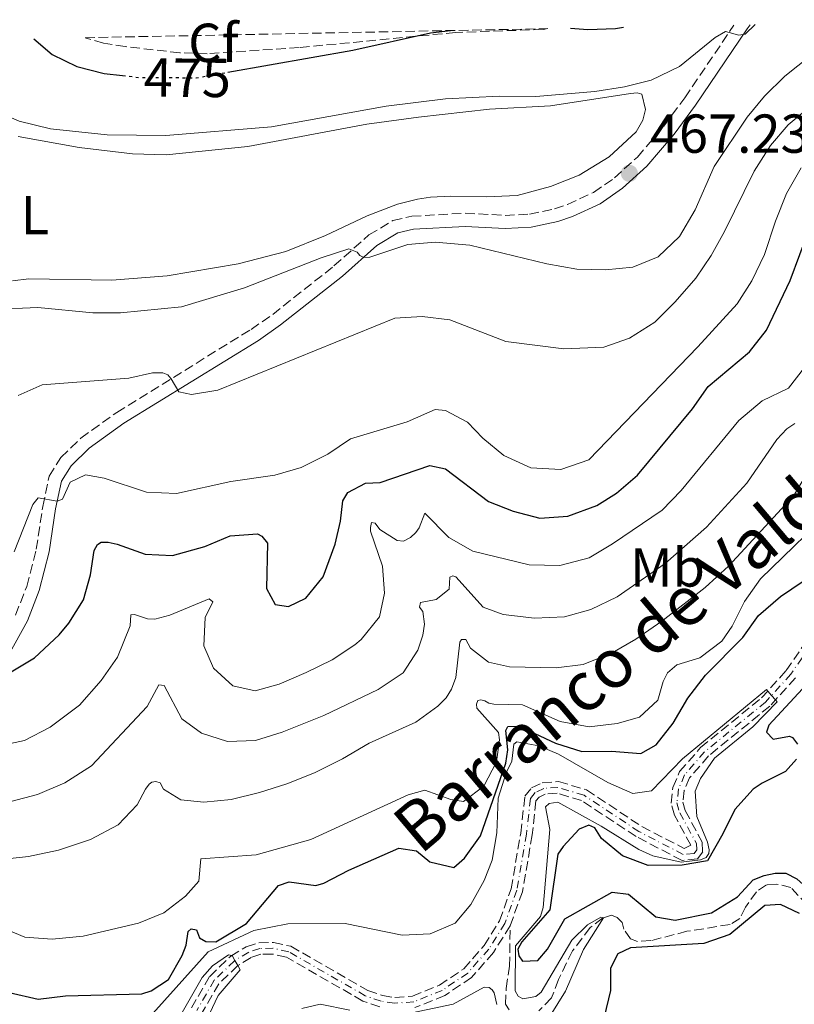
# Model space of a CAD drawing. Units: metres. Extents: x 636216 to 639677, y 4653409 to 4655788.
# Drawn here: x 637307 to 637448, y 4655567 to 4655746 of the extents above; entities that cross this region are included whole.
import ezdxf
from ezdxf.enums import TextEntityAlignment as Align

# ---------------------------------------------------------------- set-up
doc = ezdxf.new("R2010")
doc.units = ezdxf.units.M
doc.header["$MEASUREMENT"] = 0
for name, pattern in [('DGN Style 3', [2.435890702152634, 1.739921930109024, -0.6959687720436097]), ('DGN Style 4', [2.7856150101045474, 1.391937544087219, -0.6959687720436097, 0.001739921930109024, -0.6959687720436097]), ('DGN Style 5', [1.217945351076317, 0.5219765790327072, -0.6959687720436097])]:
    doc.linetypes.add(name, pattern=pattern)
for name, color, linetype, lineweight in [('Barranco', 142, 'DGN Style 3', 13), ('Barranco (área)', 142, 'DGN Style 4', 0), ('Barranco lineal', 142, 'DGN Style 3', 13), ('Camino', 7, 'DGN Style 3', 0), ('Cota de curva de nivel directora', 7, 'Continuous', 0), ('Cota de punto acotado terreno', 7, 'Continuous', 0), ('Curva de nivel directora', 30, 'Continuous', 30), ('Curva de nivel directora no vista', 30, 'DGN Style 5', 30), ('Curva de nivel intermedia', 30, 'Continuous', 0), ('Etiqueta de uso rústico', 92, 'Continuous', 0), ('Etiqueta de zona arbolada', 92, 'Continuous', 0), ('Línea de cambio de uso (parcela vista)', 92, 'Continuous', 0), ('Margen derecho', 7, 'Continuous', 0), ('Punto acotado terreno (símbolo)', 7, 'Continuous', 0), ('Texto de Cauce (área) pequeño', 142, 'Continuous', 0), ('Zona arbolada', 92, 'DGN Style 3', 0)]:
    doc.layers.add(name, color=color, linetype=linetype, lineweight=lineweight)
doc.styles.add('Style-Arial', font='arial.ttf')

# ---------------------------------------------------------------- blocks, each defined once
blk = doc.blocks.new('5PATER')
at = {"layer": 'Punto acotado terreno (símbolo)', "linetype": 'Continuous', "lineweight": 0}
h = blk.add_hatch(color=51, dxfattribs=at)
edge = h.paths.add_edge_path()
edge.add_ellipse((0, 0), major_axis=(-0.1095731443231308, -0.1110710700762829), ratio=0.9994222409660317, start_angle=0, end_angle=360)

msp = doc.modelspace()

# ---------------------------------------------------------------- linework, layer by layer
at = {"layer": 'Barranco', "color": 142, "linetype": 'DGN Style 3', "lineweight": 13}
for points in [[(637337.9800000006, 4655566.060000001, 414.4199999999983), (637341.29, 4655571.800000001, 414.7799999999988), (637345.1399999997, 4655575.5, 414.9799999999959), (637347.9699999997, 4655577.210000001, 415.0899999999965), (637350.2699999996, 4655577.949999999, 415.0899999999965), (637352.9400000004, 4655578.01, 415.1399999999995), (637356.0899999999, 4655577.310000001, 415.1399999999995), (637370.1500000004, 4655569.24, 415.6999999999971), (637372.8399999999, 4655568.300000001, 415.7599999999948), (637375.0700000003, 4655567.970000001, 415.7599999999948), (637378.29, 4655568.210000001, 415.7599999999948), (637383.2300000006, 4655570.199999999, 415.8600000000006), (637387.6799999997, 4655573.210000001, 415.9600000000065), (637391.3700000001, 4655577.439999999, 416.1699999999983), (637394.2199999997, 4655581.960000001, 416.320000000007), (637396.3099999997, 4655587.82, 416.5800000000018), (637398.0800000001, 4655597.960000001, 417.1000000000058), (637398.8200000003, 4655604.699999999, 417.4600000000065), (637400.0700000003, 4655606.220000001, 417.7100000000065), (637402, 4655607.17, 417.7700000000041), (637404.9900000002, 4655607.380000001, 417.8699999999953), (637410.0800000001, 4655605.859999999, 418.1300000000047), (637420.1900000004, 4655599.17, 418.5899999999965), (637427.9400000004, 4655595.16, 419.4700000000012), (637429.1200000001, 4655595.779999999, 419.6699999999983), (637426.1200000001, 4655601.279999999, 419.7700000000041), (637425.5099999999, 4655603.430000001, 419.7700000000041), (637425.8700000001, 4655606.32, 419.7700000000041), (637427.0899999999, 4655609.210000001, 419.8300000000018), (637430.9000000004, 4655613.58, 419.8800000000047), (637442.0599999997, 4655622.67, 419.9799999999959), (637446.5499999998, 4655627.65, 420.0299999999989), (637456.7199999997, 4655642.51, 420.3399999999965)], [(637448.2199999997, 4655626.33, 420.0299999999989), (637443.5300000003, 4655621.140000001, 419.9799999999959), (637432.3700000001, 4655612.060000001, 419.8800000000047), (637428.9100000003, 4655608.07, 419.8300000000018), (637427.9400000004, 4655605.77, 419.7700000000041), (637427.6699999999, 4655603.600000001, 419.7700000000041), (637428.0999999996, 4655602.08, 419.7700000000041), (637431.2199999997, 4655596.350000001, 419.6699999999983), (637431.29, 4655594.58, 419.5200000000041), (637430.3200000003, 4655593.27, 419.4700000000012), (637427.5199999996, 4655592.99, 419.4700000000012), (637419.1200000001, 4655597.350000001, 418.5899999999965), (637409.1699999999, 4655603.92, 418.1300000000047), (637404.75, 4655605.25, 417.8699999999953), (637402.5599999997, 4655605.09, 417.7700000000041), (637401.4199999999, 4655604.529999999, 417.7100000000065), (637400.8600000005, 4655603.84, 417.4600000000065), (637400.1799999997, 4655597.66, 417.1000000000058), (637398.3700000001, 4655587.279999999, 416.5800000000018), (637396.1399999997, 4655581.029999999, 416.320000000007), (637393.0800000001, 4655576.17, 416.1699999999983), (637389.0999999996, 4655571.609999999, 415.9600000000065), (637384.2300000006, 4655568.32, 415.8600000000006), (637378.7699999996, 4655566.119999999, 415.7599999999948)], [(637372.3300000001, 4655566.24, 415.7599999999948), (637369.2599999999, 4655567.310000001, 415.6999999999971), (637355.3200000003, 4655575.32, 415.1399999999995), (637352.7300000006, 4655575.890000001, 415.1399999999995), (637350.6200000001, 4655575.84, 415.0899999999965), (637348.8499999996, 4655575.27, 415.0899999999965), (637346.4400000004, 4655573.810000001, 414.9799999999959), (637342.9699999997, 4655570.480000001, 414.7799999999988), (637339.8600000005, 4655565.08, 414.4199999999983)]]:
    msp.add_polyline3d(points, dxfattribs=at)
at = {"layer": 'Barranco (área)', "color": 142, "linetype": 'DGN Style 4', "lineweight": 0}
msp.add_polyline3d([(637457.5800000001, 4655641.890000001, 420.3399999999965), (637447.3799999999, 4655626.99, 420.0299999999989), (637442.79, 4655621.91, 419.9799999999959), (637431.6399999997, 4655612.82, 419.8800000000047), (637428, 4655608.640000001, 419.8300000000018), (637426.9000000004, 4655606.039999999, 419.7700000000041), (637426.5899999999, 4655603.52, 419.7700000000041), (637427.1100000005, 4655601.680000001, 419.7700000000041), (637430.1699999999, 4655596.07, 419.6699999999983), (637430.2199999997, 4655594.91, 419.5800000000018), (637429.75, 4655594.279999999, 419.5399999999936), (637427.7300000006, 4655594.08, 419.4700000000012), (637419.6500000004, 4655598.26, 418.5899999999965), (637409.6299999999, 4655604.890000001, 418.1300000000047), (637404.8700000001, 4655606.32, 417.8699999999953), (637402.2800000003, 4655606.130000001, 417.7700000000041), (637400.7400000002, 4655605.369999999, 417.7100000000065), (637399.8399999999, 4655604.27, 417.4600000000065), (637399.1299999999, 4655597.810000001, 417.1000000000058), (637397.3399999999, 4655587.550000001, 416.5800000000018), (637395.1799999997, 4655581.49, 416.320000000007), (637392.2300000006, 4655576.800000001, 416.1699999999983), (637388.3899999997, 4655572.41, 415.9600000000065), (637383.7300000006, 4655569.26, 415.8600000000006), (637378.5300000003, 4655567.17, 415.7599999999948), (637375.04, 4655566.91, 415.7599999999948), (637372.5899999999, 4655567.27, 415.7599999999948), (637369.7000000002, 4655568.27, 415.6999999999971), (637355.7100000001, 4655576.32, 415.1399999999995), (637352.8399999999, 4655576.949999999, 415.1399999999995), (637350.4500000002, 4655576.9, 415.0899999999965), (637348.4100000003, 4655576.24, 415.0899999999965), (637345.79, 4655574.66, 414.9900000000052), (637342.1299999999, 4655571.140000001, 414.7799999999988), (637338.9199999999, 4655565.57, 414.4199999999983)], dxfattribs=at)
at = {"layer": 'Barranco (área)', "color": 142, "linetype": 'DGN Style 3', "lineweight": 13}
for points in [[(637378.29, 4655568.210000001, 415.7599999999948), (637383.2300000006, 4655570.199999999, 415.8600000000006), (637387.6799999997, 4655573.210000001, 415.9600000000065), (637391.3700000001, 4655577.439999999, 416.1699999999983), (637394.2199999997, 4655581.960000001, 416.320000000007), (637396.3099999997, 4655587.82, 416.5800000000018), (637398.0800000001, 4655597.960000001, 417.1000000000058), (637398.8200000003, 4655604.699999999, 417.4600000000065), (637400.0700000003, 4655606.220000001, 417.7100000000065), (637402, 4655607.17, 417.7700000000041), (637404.9900000002, 4655607.380000001, 417.8699999999953), (637410.0800000001, 4655605.859999999, 418.1300000000047), (637420.1900000004, 4655599.17, 418.5899999999965), (637427.9400000004, 4655595.16, 419.4700000000012), (637429.1200000001, 4655595.779999999, 419.6699999999983), (637426.1200000001, 4655601.279999999, 419.7700000000041), (637425.5099999999, 4655603.430000001, 419.7700000000041), (637425.8700000001, 4655606.32, 419.7700000000041), (637427.0899999999, 4655609.210000001, 419.8300000000018), (637430.9000000004, 4655613.58, 419.8800000000047), (637442.0599999997, 4655622.67, 419.9799999999959), (637446.5499999998, 4655627.65, 420.0299999999989), (637456.7199999997, 4655642.51, 420.3399999999965)], [(637448.2199999997, 4655626.33, 420.0299999999989), (637443.5300000003, 4655621.140000001, 419.9799999999959), (637432.3700000001, 4655612.060000001, 419.8800000000047), (637428.9100000003, 4655608.07, 419.8300000000018), (637427.9400000004, 4655605.77, 419.7700000000041), (637427.6699999999, 4655603.600000001, 419.7700000000041), (637428.0999999996, 4655602.08, 419.7700000000041), (637431.2199999997, 4655596.350000001, 419.6699999999983), (637431.29, 4655594.58, 419.5200000000041), (637430.3200000003, 4655593.27, 419.4700000000012), (637427.5199999996, 4655592.99, 419.4700000000012), (637419.1200000001, 4655597.350000001, 418.5899999999965), (637409.1699999999, 4655603.92, 418.1300000000047), (637404.75, 4655605.25, 417.8699999999953), (637402.5599999997, 4655605.09, 417.7700000000041), (637401.4199999999, 4655604.529999999, 417.7100000000065), (637400.8600000005, 4655603.84, 417.4600000000065), (637400.1799999997, 4655597.66, 417.1000000000058), (637398.3700000001, 4655587.279999999, 416.5800000000018), (637396.1399999997, 4655581.029999999, 416.320000000007)], [(637396.1399999997, 4655581.029999999, 416.320000000007), (637393.0800000001, 4655576.17, 416.1699999999983), (637389.0999999996, 4655571.609999999, 415.9600000000065), (637384.2300000006, 4655568.32, 415.8600000000006), (637378.7699999996, 4655566.119999999, 415.7599999999948)], [(637337.9800000006, 4655566.060000001, 414.4199999999983), (637341.29, 4655571.800000001, 414.7799999999988), (637345.1399999997, 4655575.5, 414.9799999999959), (637347.9699999997, 4655577.210000001, 415.0899999999965), (637350.2699999996, 4655577.949999999, 415.0899999999965), (637352.9400000004, 4655578.01, 415.1399999999995), (637356.0899999999, 4655577.310000001, 415.1399999999995), (637370.1500000004, 4655569.24, 415.6999999999971), (637372.8399999999, 4655568.300000001, 415.7599999999948), (637375.0700000003, 4655567.970000001, 415.7599999999948), (637378.29, 4655568.210000001, 415.7599999999948)], [(637372.3300000001, 4655566.24, 415.7599999999948), (637369.2599999999, 4655567.310000001, 415.6999999999971), (637355.3200000003, 4655575.32, 415.1399999999995), (637352.7300000006, 4655575.890000001, 415.1399999999995), (637350.6200000001, 4655575.84, 415.0899999999965), (637348.8499999996, 4655575.27, 415.0899999999965), (637346.4400000004, 4655573.810000001, 414.9799999999959), (637342.9699999997, 4655570.480000001, 414.7799999999988), (637339.8600000005, 4655565.08, 414.4199999999983)]]:
    msp.add_polyline3d(points, dxfattribs=at)
at = {"layer": 'Barranco lineal', "color": 142, "linetype": 'DGN Style 3', "lineweight": 13}
for points in [[(637450.3799999999, 4655584.789999999, 423.2700000000041), (637447.4100000003, 4655588.02, 422.5500000000029), (637444.8300000001, 4655588.66, 422.2899999999936), (637442.9400000004, 4655588.51, 421.8300000000018), (637441.0899999999, 4655587.279999999, 421.3699999999953), (637439.0999999996, 4655584.449999999, 421.0599999999977), (637438.0999999996, 4655582.390000001, 421.0599999999977), (637436.29, 4655581.289999999, 420.9499999999971), (637428.4199999999, 4655580.039999999, 420.8500000000058), (637421.7999999998, 4655578.34, 420.8000000000029), (637419.4199999999, 4655578.210000001, 420.8000000000029), (637418.1200000001, 4655578.65, 420.8000000000029), (637416.9000000004, 4655580.42, 420.75), (637416.5999999996, 4655581.65, 420.6999999999971), (637415.6600000003, 4655582.560000001, 420.3399999999965), (637414.6200000001, 4655582.970000001, 420.2299999999959), (637413.0300000003, 4655582.460000001, 419.9199999999983), (637410.7800000003, 4655580.720000001, 419.4100000000035), (637407.5199999996, 4655576.480000001, 419.1000000000058), (637404.9600000001, 4655571.220000001, 419.0500000000029), (637403.6900000004, 4655567.880000001, 419.0500000000029), (637401.3799999999, 4655565.52, 419.0500000000029)], [(637395.9800000006, 4655565.689999999, 418.8899999999995), (637395.2800000003, 4655566.730000001, 418.7899999999936), (637395.4100000003, 4655569.619999999, 418.1699999999983), (637396.04, 4655573.65, 417.6100000000006), (637396.1399999997, 4655581.029999999, 416.320000000007)]]:
    msp.add_polyline3d(points, dxfattribs=at)
at = {"layer": 'Camino', "color": 7, "linetype": 'DGN Style 3', "lineweight": 0}
msp.add_polyline3d([(637305.8299999973, 4655637.780000002, 451.8600000000008), (637307.8999999971, 4655643.020000001, 452.7299999999959), (637309.6299999993, 4655649.800000002, 453.8699999999953), (637310.8099999973, 4655657.590000002, 454.7400000000052), (637311.9899999974, 4655663.140000002, 455.6699999999983), (637314.1199999999, 4655666.580000004, 456.2400000000054), (637317.7600000009, 4655670.080000003, 457.0099999999949), (637324.3099999977, 4655674.800000003, 458.7599999999949), (637348.8599999989, 4655689.940000001, 461.7499999999999), (637352.7899999984, 4655692.680000001, 462.5700000000069), (637363.98, 4655701.530000003, 464.5599999999978), (637370.3599999992, 4655707.190000002, 465.3500000000058), (637374.7499999991, 4655709.840000001, 465.7700000000041), (637378.1800000002, 4655710.61, 465.7100000000065), (637387.9400000012, 4655711.16, 465.7100000000065), (637395.2199999989, 4655710.770000001, 465.6600000000035), (637399.6800000003, 4655710.980000001, 465.7700000000041), (637404.2299999989, 4655711.969999999, 466.1000000000059), (637406.6200000005, 4655712.760000003, 466.4400000000023), (637411.3700000002, 4655714.960000002, 466.8999999999943), (637415.1799999991, 4655717.600000001, 466.9499999999973), (637419.37, 4655721.41, 467.3699999999953), (637424.199999998, 4655727.080000003, 467.9400000000023), (637428.0300000013, 4655732.24, 468.4400000000024), (637437.0100000022, 4655745.520000001, 470.1600000000035)], dxfattribs=at)
at = {"layer": 'Curva de nivel directora', "color": 30, "linetype": 'Continuous', "lineweight": 30, "flags": 128}
for points, elevation in [([(637344.5999999987, 4655736.9), (637367.449999999, 4655740.930000001), (637381.5899999987, 4655744.110000002), (637385.25, 4655744.510000001)], 475), ([(637407.1799999992, 4655744.940000001), (637410.3499999989, 4655744.710000002), (637415.3499999989, 4655744.859999999), (637416.8399999997, 4655745.130000004)], 475), ([(637309.2000000002, 4655743.029999999), (637312.5499999984, 4655740.15), (637317.05, 4655737.970000001), (637322.01, 4655736.699999999), (637325.3799999984, 4655736.310000001)], 475), ([(637305.0499999993, 4655627.41), (637309.3299999998, 4655630), (637313.8299999991, 4655634.180000001), (637315.5999999995, 4655636.310000001), (637318.2599999993, 4655640.550000001), (637319.5099999988, 4655645.119999999), (637320.2099999984, 4655649.600000001), (637320.7899999997, 4655650.650000001), (637321.469999999, 4655651.090000002), (637322.7499999999, 4655651.100000001), (637324.3700000005, 4655650.75), (637329.509999999, 4655648.920000001), (637334.519999998, 4655648.640000002), (637340.3899999999, 4655650.330000003), (637345.03, 4655652.260000001), (637349.99, 4655652.590000002), (637350.8300000004, 4655652.210000002), (637351.8699999999, 4655650.930000001), (637351.6900000009, 4655642.640000001), (637353.2499999988, 4655639.690000001), (637355.6499999994, 4655639.37), (637358.8500000002, 4655640.890000001), (637362.0199999998, 4655644.790000001), (637364.199999999, 4655650.74), (637365.2000000004, 4655654.910000001), (637365.5999999982, 4655658.670000001), (637366.5300000003, 4655660.190000001), (637369.7200000001, 4655661.840000001), (637372.3999999999, 4655661.99), (637381.4799999992, 4655665.100000001), (637384.3400000002, 4655664.460000004), (637392.1999999991, 4655658.539999999), (637396.7199999987, 4655656.730000001), (637401.5699999991, 4655655.500000002), (637406.6999999988, 4655655.820000002), (637411.9499999991, 4655657.79), (637415.5599999991, 4655660.050000003), (637419.3900000001, 4655663.32), (637429.4100000004, 4655675.460000002), (637432.3099999995, 4655679.550000003), (637439.86, 4655685.880000002), (637442.9299999988, 4655689.830000003), (637447.2400000005, 4655698.859999999), (637450.7899999999, 4655708.400000001)], 450), ([(637387.8299999994, 4655593.390000001), (637390.7399999995, 4655597.470000002), (637395.3699999986, 4655610.76), (637395.7300000007, 4655613.200000001), (637395.3499999985, 4655616.730000001), (637395.7300000007, 4655617.45), (637397.7899999993, 4655617.53), (637404.4300000002, 4655614.400000001), (637409.2000000001, 4655612.900000001), (637414.6299999993, 4655612.930000001), (637420.0000000002, 4655612.52), (637422.7899999998, 4655614.11), (637425.899999999, 4655618.030000002), (637428.6100000002, 4655622.62), (637431.7899999986, 4655626.790000001), (637438.6199999994, 4655633.690000001), (637441.4800000006, 4655637.710000002), (637445.5099999983, 4655641.160000001), (637449.6299999999, 4655644.000000002)], 425), ([(637450.3299999996, 4655625.160000001), (637443.3600000001, 4655617.710000002), (637442.949999999, 4655616.42), (637444.1600000004, 4655615.109999999), (637447.1399999999, 4655615.680000001), (637447.6899999997, 4655615.410000001), (637448.5999999995, 4655614.2)], 425), ([(637448.4199999984, 4655611.480000002), (637446.4400000003, 4655609.210000001), (637442.150000001, 4655607.11), (637440.4999999992, 4655605.980000001), (637437.1399999997, 4655602.279999999), (637435.0000000006, 4655597.850000001), (637432.2000000001, 4655592.91), (637427.5700000009, 4655592.120000001), (637421.3199999991, 4655592.050000002), (637416.6399999986, 4655593.800000002), (637412.8099999997, 4655597.020000001), (637411.6200000006, 4655598.940000001), (637410.4899999996, 4655599.430000001), (637408.7399999995, 4655598.699999999), (637405.8099999991, 4655595.540000001), (637404.8300000001, 4655594.140000002), (637403.3599999994, 4655583.980000001), (637398.2699999999, 4655578.100000001), (637397.5700000003, 4655576.79), (637397.7000000001, 4655575.560000001)], 425), ([(637304.6799999984, 4655568.859999999), (637310.0000000005, 4655567.660000001), (637314.9699999992, 4655568.260000001), (637328.8999999987, 4655568.630000002), (637330.610000001, 4655569.190000001), (637333.7800000005, 4655571.250000001), (637336.2900000005, 4655575.609999999), (637336.9700000001, 4655577.520000001), (637337.3700000001, 4655580.000000002), (637337.8899999987, 4655580.480000001), (637338.8799999988, 4655580.310000001), (637339.4299999988, 4655578.850000001), (637340.6099999989, 4655578.190000001), (637342.3899999983, 4655578.140000002), (637347.9899999995, 4655581.480000001), (637353.8700000002, 4655588.390000001), (637355.7799999992, 4655589.080000001), (637360.6399999984, 4655588.400000001), (637362.1399999983, 4655588.830000001), (637366.6699999989, 4655591.230000001), (637375.8399999999, 4655595.210000002), (637379.0699999996, 4655594.750000002), (637381.459999999, 4655592.7), (637385.8699999991, 4655591.710000002), (637387.8299999994, 4655593.390000001)], 425), ([(637397.7000000001, 4655575.560000001), (637398.3999999994, 4655574.600000001), (637401.2000000002, 4655574.74), (637402.9799999995, 4655576.79), (637406.110000001, 4655582.310000001), (637414.79, 4655587.220000002), (637417.7699999996, 4655586.840000002), (637422.7499999995, 4655582.699999999), (637426.2399999987, 4655582.050000002), (637432.9100000008, 4655583.420000002), (637437.6600000005, 4655586.36), (637440.5199999993, 4655589.440000001), (637442.5099999986, 4655590.220000001), (637444.5099999991, 4655590.630000002), (637446.4499999993, 4655590.660000001), (637448.51, 4655589.62), (637450.7299999995, 4655587.61), (637455.41, 4655580.550000002), (637457.1800000003, 4655578.710000002)], 425), ([(637448.9500000004, 4655583.310000002), (637445.5099999983, 4655584.95), (637442.6299999993, 4655584.760000001), (637436.239999999, 4655579.440000001), (637431.5099999993, 4655577.789999999), (637418.0999999982, 4655577.02), (637415.8299999996, 4655575.940000001), (637414.4900000006, 4655573.33), (637414.4799999995, 4655569.25), (637413.2999999992, 4655564.430000002)], 425)]:
    msp.add_lwpolyline(points, dxfattribs=dict(at, elevation=elevation))
at = {"layer": 'Curva de nivel directora no vista', "color": 30, "linetype": 'DGN Style 5', "lineweight": 30, "elevation": 475, "flags": 128}
msp.add_lwpolyline([(637325.3799999984, 4655736.310000001), (637328.2899999986, 4655735.970000001), (637338.8200000008, 4655735.890000002), (637344.5999999987, 4655736.9)], dxfattribs=at)
at = {"layer": 'Curva de nivel intermedia', "color": 30, "linetype": 'Continuous', "lineweight": 0, "flags": 128}
for points, elevation in [([(637290.2100000001, 4655742.66), (637292.0400000006, 4655739.470000001), (637293.6800000013, 4655737.350000001), (637297.0900000001, 4655733.710000001), (637302.9700000007, 4655729.509999999), (637306.5300000013, 4655727.939999999), (637312.24, 4655726.550000002), (637322.570000001, 4655725.499999999), (637333.310000001, 4655725.38), (637352.6000000007, 4655726.929999999), (637373.5199999998, 4655730.710000001), (637384.3600000005, 4655732.019999999), (637394.1700000005, 4655732.539999999), (637400.8400000003, 4655732.49), (637411.6100000016, 4655733.359999999), (637417.030000002, 4655734.220000001), (637421.8800000001, 4655735.470000001), (637427.0600000012, 4655737.949999998), (637433.5800000012, 4655743.269999999), (637435.4600000011, 4655744.369999998), (637437.8799999995, 4655743.680000001), (637439.0300000006, 4655743.850000001), (637440.8700000001, 4655745.600000001)], 470), ([(637301.4100000005, 4655693.560000001), (637309.94, 4655693.929999999), (637319.9700000016, 4655692.999999999), (637325.0300000019, 4655692.979999999), (637336.150000002, 4655694.05), (637347.6200000007, 4655697.539999999), (637361.6599999998, 4655703.010000001), (637366.7200000003, 4655704.630000001), (637368.190000001, 4655704.029999999), (637368.7000000007, 4655703.470000001), (637369.4200000004, 4655703.08), (637370.5300000012, 4655703.130000001), (637377.4900000016, 4655705.449999999), (637382.4800000006, 4655705.890000001), (637388.7999999993, 4655705.310000001), (637402.8699999999, 4655701.929999999), (637408.3100000003, 4655700.939999999), (637413.5499999997, 4655700.810000001), (637418.5300000019, 4655701.279999998), (637423.180000001, 4655703.17), (637427.05, 4655706.929999999), (637429.9500000014, 4655711.789999999), (637433.3700000012, 4655719.67), (637439.4100000006, 4655728.679999999), (637442.5900000012, 4655732.539999999), (637446.2900000005, 4655736.189999999), (637455.5100000006, 4655743.480000001)], 465), ([(637306.3200000012, 4655677.88), (637310.7300000013, 4655679.840000001), (637326.5200000005, 4655681.07), (637330.8500000001, 4655682.009999999), (637332.7600000012, 4655682.039999999), (637333.6399999997, 4655681.66), (637334.2800000011, 4655680.939999998), (637335.6500000014, 4655678.56), (637337.9400000002, 4655678.03), (637342.7700000004, 4655678.88), (637375.0599999997, 4655691.989999998), (637380.0500000009, 4655692.310000001), (637385.1600000005, 4655691.689999999), (637395.3799999999, 4655687.730000001), (637405.9200000009, 4655686.41), (637413.2400000012, 4655686.680000001), (637417.9500000007, 4655688.359999998), (637422.5500000007, 4655691.289999999), (637426.2800000012, 4655694.970000001), (637430.0400000007, 4655699.28), (637432.8400000014, 4655703.439999999), (637435.2599999999, 4655707.81), (637440.7200000006, 4655718.82), (637443.6700000009, 4655723.509999999), (637446.9200000009, 4655727.309999999), (637451.2800000017, 4655730.970000001)], 460.0000000000001), ([(637305.6100000005, 4655649.359999999), (637309.0300000003, 4655657.989999999), (637309.9800000002, 4655659.179999999), (637313.4600000004, 4655658.56), (637314.3900000004, 4655658.970000001), (637315.8400000009, 4655662.070000002), (637318.6399999993, 4655663.42), (637322.0400000013, 4655662.810000001), (637329.7300000002, 4655660.210000001), (637335.2199999999, 4655659.970000001), (637345.1200000017, 4655662.16), (637353.2000000019, 4655663.340000001), (637358.0000000009, 4655664.720000001), (637362.8300000011, 4655667.17), (637366.9800000018, 4655669.960000001), (637377.3200000017, 4655673.039999999), (637382.4300000013, 4655675.300000001), (637384.3400000002, 4655675.12), (637388.3400000012, 4655673.01), (637391.1300000007, 4655670.06), (637394.9999999999, 4655666.91), (637399.9200000018, 4655664.65), (637405.4200000003, 4655664.369999998), (637410.5099999999, 4655666.140000002), (637430.4100000019, 4655686.74), (637437.5800000001, 4655694.600000001), (637440.250000001, 4655698.819999999), (637442.6000000002, 4655703.609999999), (637444.5899999995, 4655709.710000002), (637446.6200000013, 4655714.74), (637449.2499999999, 4655719.460000001)], 455), ([(637302.5800000017, 4655613.829999999), (637307.4600000011, 4655614.869999998), (637312.1500000006, 4655617.3), (637317.4900000005, 4655621.310000001), (637321.4600000001, 4655625.84), (637324.4300000007, 4655630.079999999), (637326.770000001, 4655635.820000002), (637326.9000000006, 4655637.800000002), (637327.5599999999, 4655637.910000001), (637329.9400000004, 4655637.090000001), (637331.2600000014, 4655637.019999999), (637334.0399999997, 4655637.789999999), (637341.1800000012, 4655640.74), (637341.8600000006, 4655640.230000001), (637340.4500000002, 4655637.33), (637340.1900000009, 4655632.17), (637341.9900000002, 4655628.069999999), (637345.5000000017, 4655624.869999998), (637349.6200000012, 4655623.95), (637353.9800000021, 4655625.15), (637358.8900000005, 4655627.269999999), (637363.6300000013, 4655629.640000001), (637367.790000001, 4655632.37), (637368.9700000011, 4655633.310000001), (637372.3200000017, 4655637.48), (637373.2300000014, 4655641.76), (637372.8200000002, 4655646.739999999), (637370.650000002, 4655653.079999999), (637370.6200000007, 4655653.779999998), (637370.8399999997, 4655654.659999999), (637371.5000000015, 4655654.560000001), (637372.3300000007, 4655653.439999999), (637375.5000000001, 4655651.409999999), (637376.7000000004, 4655651.289999999), (637377.9499999998, 4655651.960000001), (637378.910000001, 4655652.859999999), (637379.5300000003, 4655653.710000001), (637380.5899999996, 4655656.390000002), (637384.9200000013, 4655651.939999999), (637389.3100000012, 4655649.429999999), (637399.5900000008, 4655646.930000001), (637405.2000000011, 4655646.82), (637410.5499999999, 4655648.220000001), (637414.8500000006, 4655650.77), (637423.9100000019, 4655656.930000001), (637427.3899999999, 4655660.52), (637437.8799999995, 4655673.300000001), (637442.150000001, 4655676.930000001), (637446.9299999997, 4655679.21), (637449.8800000002, 4655682.960000001)], 445), ([(637305.0100000014, 4655603.739999999), (637309.8500000006, 4655605.020000001), (637314.8200000017, 4655607.13), (637319.690000002, 4655610.239999999), (637329.88, 4655621.100000001), (637331.99, 4655625.060000001), (637332.9900000015, 4655624.929999999), (637336.1900000023, 4655618.829999999), (637339.7999999998, 4655616.199999998), (637344.5700000019, 4655614.71), (637349.6400000014, 4655614.859999999), (637354.5200000008, 4655616.42), (637362.1100000013, 4655619.449999998), (637372.0700000013, 4655624.199999998), (637376.610000001, 4655627.220000001), (637379.2999999999, 4655631.359999999), (637380.2300000021, 4655634.119999997), (637380.5200000004, 4655636.149999999), (637380.1900000017, 4655638.409999999), (637379.6200000017, 4655639.209999999), (637379.7900000017, 4655640.079999999), (637382.6200000015, 4655640.640000001), (637385.0199999998, 4655642.509999999), (637385.1400000004, 4655644.699999999), (637385.6700000003, 4655644.929999999), (637386.2100000011, 4655644.779999999), (637391.2100000011, 4655639.199999998), (637394.8500000001, 4655637.890000001), (637400.560000001, 4655637.249999999), (637406.0800000018, 4655637.460000002), (637410.8899999997, 4655638.81), (637415.6700000007, 4655641.13), (637424.4700000007, 4655647.189999999), (637431.9699999997, 4655653.84), (637439.3800000015, 4655661.880000001), (637444.8399999999, 4655669.859999998), (637446.6700000005, 4655671.789999999), (637448.120000001, 4655672.750000001)], 440), ([(637303.1400000006, 4655593.16), (637308.200000001, 4655593.689999999), (637313.6799999995, 4655594.84), (637319.54, 4655596.800000002), (637324.5900000016, 4655599.510000001), (637328.0499999995, 4655603.130000002), (637329.5800000007, 4655605.970000001), (637330.2100000009, 4655606.899999999), (637330.7300000016, 4655607.289999999), (637331.4700000016, 4655607.4), (637332.2200000002, 4655607.140000002), (637332.8399999995, 4655605.970000001), (637336.0500000013, 4655604.03), (637340.2300000011, 4655603.649999999), (637345.2000000001, 4655604.119999999), (637350.380000001, 4655605.38), (637355.4000000014, 4655606.96), (637360.4400000017, 4655608.999999999), (637365.5400000003, 4655611.509999999), (637370.4199999995, 4655614.37), (637378.9300000012, 4655618.239999999), (637382.9600000011, 4655621.17), (637384.4500000019, 4655622.699999998), (637385.4600000001, 4655624.27), (637386.2100000011, 4655626.399999999), (637386.9500000009, 4655632.819999999), (637387.2599999993, 4655633.319999999), (637388.0500000007, 4655633.310000001), (637388.8900000011, 4655631.739999999), (637392.1600000011, 4655629.180000001), (637396.0300000003, 4655628.34), (637404.5300000006, 4655628.13), (637409.4900000005, 4655628.74), (637414.740000001, 4655630.869999997), (637419.0599999994, 4655633.369999999), (637423.8400000003, 4655636.699999999), (637431.7199999995, 4655642.849999999), (637435.9800000018, 4655646.699999999), (637447.910000001, 4655659.640000002), (637451.7900000013, 4655666.060000001)], 435.0000000000001), ([(637298.7900000009, 4655582.640000001), (637307.5300000005, 4655579), (637312.5100000005, 4655578.630000002), (637318.160000001, 4655579.13), (637328.2800000019, 4655581.539999999), (637332.94, 4655583.399999999), (637336.8700000017, 4655586.49), (637339.2800000012, 4655589.180000001), (637339.7000000014, 4655593.27), (637349.7500000009, 4655594.029999999), (637359.78, 4655596.800000002), (637377.5300000019, 4655604.989999998), (637380.5899999996, 4655605.809999999), (637385.3100000003, 4655604.09), (637387.6399999993, 4655603.719999999), (637391.3099999997, 4655606.550000001), (637393.6299999997, 4655610.960000001), (637394.2199999997, 4655615.029999999), (637394.040000001, 4655616.34), (637390.0800000002, 4655620.81), (637389.9700000007, 4655621.5), (637390.2700000001, 4655622.170000001), (637390.7999999999, 4655622.32), (637391.550000001, 4655622.099999999), (637392.2300000006, 4655621.71), (637393.1800000004, 4655621.539999999), (637398.3800000016, 4655621.410000001), (637405.2999999997, 4655618.38), (637410.540000001, 4655617.380000001), (637415.7100000011, 4655617.990000002), (637419.75, 4655619.140000001), (637423.1000000006, 4655622.230000001), (637424.0800000017, 4655625.65), (637424.8799999997, 4655627.249999999), (637426.5600000005, 4655628.710000001), (637430.8000000007, 4655629.980000001), (637434.7700000004, 4655633.029999999), (637436.6800000014, 4655635.74), (637438.900000001, 4655640.279999998), (637441.8200000002, 4655644.429999999), (637456.1600000011, 4655658.249999999)], 430), ([(637330.9000000015, 4655565.050000001), (637340.9900000012, 4655576.279999998), (637349.3399999995, 4655580.189999999), (637355.530000001, 4655581.400000001), (637366.0300000019, 4655581.470000001), (637376.420000001, 4655579.359999998), (637381.5199999994, 4655579.600000001), (637386.1200000016, 4655581.52), (637388.9500000014, 4655584.91), (637391.4200000013, 4655589.3), (637392.8400000005, 4655593.06), (637393.69, 4655598.009999998), (637393.9800000006, 4655604.359999998), (637395.4100000011, 4655608.989999999), (637396.4400000015, 4655611.130000001), (637396.8200000015, 4655614.199999998), (637397.3400000001, 4655614.630000002), (637401.3700000001, 4655613.920000001), (637404.9700000009, 4655612.369999999), (637413.99, 4655607.230000001), (637418.570000002, 4655605.199999999), (637421.9699999995, 4655605.680000001), (637427.6, 4655611.539999999), (637442.9199999998, 4655624.17), (637443.1700000003, 4655623.9), (637443.8800000009, 4655623.109999999), (637444.5899999995, 4655622.32), (637444.9000000004, 4655621.970000001), (637440.4600000011, 4655617.350000001), (637433.4200000004, 4655611.679999999), (637430.8800000012, 4655607.949999998), (637429.9400000002, 4655605.609999998), (637430.2400000019, 4655600.999999999), (637432.1500000008, 4655596.33), (637432.4500000002, 4655594.899999999), (637432.3899999999, 4655594.279999998), (637431.9299999995, 4655593.520000001), (637430.9100000003, 4655593.070000002), (637427.3400000007, 4655592.65), (637422.1799999997, 4655593.810000001), (637419.6600000006, 4655594.990000002), (637412.7400000005, 4655599.26), (637404.8600000015, 4655603.619999998), (637403.260000001, 4655603.390000001), (637402.6200000017, 4655602.789999999), (637403.3600000016, 4655598.659999998), (637402.1700000003, 4655584.419999998), (637401.7000000009, 4655582.76), (637397.120000001, 4655577.390000001), (637397.0600000008, 4655569.179999999), (637397.5900000003, 4655568.210000001), (637398.4400000019, 4655567.699999999), (637400.8100000012, 4655568.119999999), (637401.8100000004, 4655568.949999998), (637407.3800000005, 4655578.439999999), (637410.2900000007, 4655581.230000001), (637412.7100000014, 4655582.599999999), (637413.2099999998, 4655582.529999999), (637409.5500000009, 4655576.749999999), (637406.2600000007, 4655569.119999998), (637403.4600000001, 4655564.640000001)], 420.0000000000001), ([(637327.77, 4655550.289999999), (637339.9100000015, 4655571.62), (637341.8099999992, 4655573.75), (637344.7000000015, 4655575.75), (637345.3400000008, 4655575.619999998), (637345.4000000011, 4655575.609999999), (637345.9000000019, 4655574.720000001), (637346.4200000004, 4655573.789999999), (637346.8600000007, 4655572.980000001), (637342.8200000017, 4655568.32), (637334.9800000007, 4655551.710000001)], 415), ([(637393.69, 4655566.66), (637393.2400000007, 4655568.779999998), (637392.8400000005, 4655569.349999999), (637392.3300000011, 4655569.779999998), (637391.4200000013, 4655569.829999999), (637385.7300000006, 4655566.720000001), (637375.9100000013, 4655564.659999999)], 420.0000000000001), ([(637366.8800000013, 4655565.67), (637361.4400000008, 4655566.74), (637358.0900000003, 4655565.96)], 420.0000000000001)]:
    msp.add_lwpolyline(points, dxfattribs=dict(at, elevation=elevation))
at = {"layer": 'Línea de cambio de uso (parcela vista)', "color": 92, "linetype": 'Continuous', "lineweight": 0}
msp.add_polyline3d([(637306.3200000003, 4655725.140000001, 469.2799999999989), (637317.4400000004, 4655723.180000001, 469.2200000000012), (637327.2199999997, 4655721.980000001, 468.7100000000065), (637333.3700000001, 4655721.850000001, 468.3999999999942), (637348.2400000002, 4655723.32, 468.6600000000035), (637369.9800000006, 4655727.449999999, 468.6600000000035), (637379.4199999999, 4655728.680000001, 468.6100000000006), (637392.3499999996, 4655730.16, 468.6600000000035), (637403.5099999999, 4655730.789999999, 468.9700000000012), (637418.0999999996, 4655733.039999999, 469.2200000000012), (637419.3300000001, 4655733.130000001, 469.2200000000012), (637420.1699999999, 4655732.869999999, 469.2200000000012), (637420.8499999996, 4655730.100000001, 469.1699999999983), (637420.3899999997, 4655728.140000001, 469.1199999999953), (637419.1500000004, 4655725.99, 469.1199999999953), (637414.2100000001, 4655721.470000001, 468.5500000000029), (637408.7300000006, 4655718.130000001, 468.1399999999995), (637403.5300000003, 4655716.029999999, 467.7299999999959), (637397.4500000002, 4655714.4, 467.5200000000041), (637391.8099999997, 4655714.180000001, 467.679999999993), (637385.3300000001, 4655714.26, 467.4700000000012), (637381.5800000001, 4655714.119999999, 467.3699999999953), (637379.2100000001, 4655713.699999999, 467.3699999999953), (637375.5700000003, 4655712.82, 467.3699999999953), (637370.04, 4655710.67, 467.320000000007), (637362.4299999997, 4655707.08, 467.320000000007), (637355.2000000002, 4655704.17, 467.3699999999953), (637346.4600000001, 4655701.890000001, 467.2700000000041), (637333.5199999996, 4655699.710000001, 467.679999999993), (637323.4400000004, 4655698.91, 467.5800000000018), (637308.2999999998, 4655699.199999999, 467.4700000000012), (637305.2599999999, 4655698.800000001, 467.4199999999983)], dxfattribs=at)
at = {"layer": 'Margen derecho', "color": 7, "linetype": 'Continuous', "lineweight": 0}
msp.add_polyline3d([(637304.4699999985, 4655630.36, 450.6100000000006), (637307.9999999999, 4655636.760000002, 451.8600000000008), (637310.1799999991, 4655642.289999999, 452.7299999999959), (637311.9800000007, 4655649.320000002, 453.8699999999953), (637313.1599999988, 4655657.16, 454.7400000000052), (637314.2499999994, 4655662.230000001, 455.6699999999983), (637315.9999999995, 4655665.06, 456.2400000000054), (637319.300000001, 4655668.24, 457.0099999999949), (637325.6399999999, 4655672.809999999, 458.7599999999949), (637350.1799999999, 4655687.930000001, 461.7499999999999), (637354.2199999989, 4655690.760000002, 462.5700000000069), (637365.52, 4655699.690000001, 464.5599999999978), (637371.7800000008, 4655705.25, 465.3500000000058), (637375.6499999977, 4655707.59, 465.7700000000041), (637378.5199999998, 4655708.230000001, 465.7100000000065), (637387.9400000012, 4655708.760000002, 465.7100000000065), (637395.2100000001, 4655708.38, 465.6600000000035), (637399.9899999987, 4655708.600000002, 465.7700000000041), (637404.8599999992, 4655709.66, 466.1000000000059), (637407.499999999, 4655710.540000001, 466.4400000000023), (637412.5700000006, 4655712.870000003, 466.8999999999943), (637416.6700000021, 4655715.730000001, 466.9499999999973), (637421.1, 4655719.739999998, 467.3699999999953), (637426.0799999977, 4655725.59, 467.9400000000023), (637429.9800000006, 4655730.86, 468.4400000000024), (637439.4299999987, 4655744.830000003, 470.25), (637439.9699999995, 4655745.580000003, 470.3099999999976)], dxfattribs=at)
at = {"layer": 'Zona arbolada', "color": 92, "linetype": 'DGN Style 3', "lineweight": 0}
msp.add_polyline3d([(637318.5800000001, 4655743.210000001, 481.1100000000006), (637403, 4655744.859999999, 479.7899999999936), (637402.1399999997, 4655744.720000001, 479.7899999999936), (637386.1900000004, 4655744.17, 479.7899999999936), (637357.6100000005, 4655741.4, 480.3099999999977), (637340.8099999997, 4655740.289999999, 480.6100000000006), (637335.8200000003, 4655740.449999999, 480.7200000000012), (637325.8700000001, 4655741.59, 480.9400000000023), (637321.9299999997, 4655742.210000001, 481.0299999999989)], close=True, dxfattribs=at)
msp.add_polyline3d([(637403, 4655744.859999999, 479.7899999999936), (637402.1399999997, 4655744.720000001, 479.7899999999936), (637386.1900000004, 4655744.17, 479.7899999999936), (637357.6100000005, 4655741.4, 480.3099999999977), (637340.8099999997, 4655740.289999999, 480.6100000000006), (637335.8200000003, 4655740.449999999, 480.7200000000012), (637325.8700000001, 4655741.59, 480.9400000000023), (637321.9299999997, 4655742.210000001, 481.0299999999989), (637318.5800000001, 4655743.210000001, 481.1100000000006)], dxfattribs=at)

# ---------------------------------------------------------------- block references
at = {"layer": 'Punto acotado terreno (símbolo)', "color": 7, "linetype": 'Continuous', "lineweight": 0, "xscale": 10, "yscale": 10, "zscale": 10}
msp.add_blockref('5PATER', (637417.9100000004, 4655718.440000002, 467.2299999999964), dxfattribs=at)

# ---------------------------------------------------------------- texts
at = {"layer": 'Cota de curva de nivel directora', "color": 7, "linetype": 'Continuous', "lineweight": 0, "style": 'Style-Arial'}
msp.add_text('475', height=7.000000000000002, rotation=359.56471, dxfattribs=at).set_placement((637337.2060132279, 4655735.90219261, 475), align=Align.MIDDLE_CENTER)
at = {"layer": 'Cota de punto acotado terreno', "color": 7, "linetype": 'Continuous', "lineweight": 0, "style": 'Style-Arial'}
msp.add_text('467.23', height=7.000000000000002, dxfattribs=at).set_placement((637421.6599999993, 4655722.190000002, 467.2299999999959))
at = {"layer": 'Etiqueta de uso rústico', "color": 92, "linetype": 'Continuous', "lineweight": 0, "style": 'Style-Arial'}
for s, p in [('L', (637309.3714203793, 4655710.820009999, 468.2899999999936)), ('Mb', (637424.8702462446, 4655646.480009999, 439.8699999999953))]:
    msp.add_text(s, height=7.000000000000002, dxfattribs=at).set_placement(p, align=Align.MIDDLE_CENTER)
at = {"layer": 'Etiqueta de zona arbolada', "color": 92, "linetype": 'Continuous', "lineweight": 0, "style": 'Style-Arial'}
msp.add_text('Cf', height=7.000000000000002, dxfattribs=at).set_placement((637341.9494962406, 4655742.270009998, 478.0800000000018), align=Align.MIDDLE_CENTER)
at = {"layer": 'Texto de Cauce (área) pequeño', "color": 142, "linetype": 'Continuous', "lineweight": 0, "style": 'Style-Arial'}
msp.add_text('Barranco de Valdelázaro', height=9, rotation=40.148, dxfattribs=at).set_placement((637379.7399999985, 4655593.859999999, 424.9100000000035))

doc.saveas('drawing.dxf')
